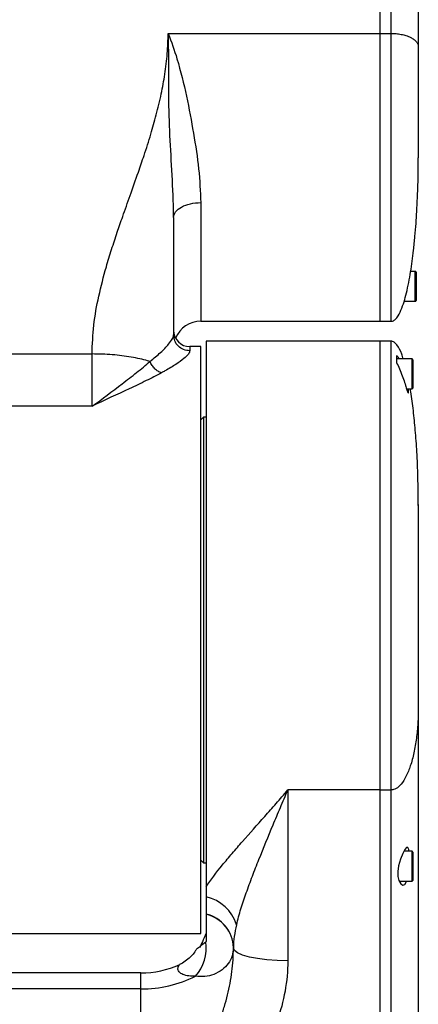
# Model space of a CAD drawing. Units: millimetres. Extents: x 9503 to 13166, y 373 to 3011.
# Drawn here: x 11496 to 11569, y 1421 to 1602 of the extents above; entities that cross this region are included whole.
import ezdxf

# ---------------------------------------------------------------- set-up
doc = ezdxf.new("R2010")
doc.units = ezdxf.units.MM

msp = doc.modelspace()

# ---------------------------------------------------------------- linework, layer by layer
at = {"color": 7, "linetype": 'Continuous', "lineweight": 25}
for p, q in [((11562.337, 1599.178), (11562.337, 1739.272)), ((11562.337, 1546.205), (11562.337, 1599.178)), ((11568.787, 1555.389), (11567.935, 1555.389)), ((11568.937, 1555.239), (11568.937, 1550.039)), ((11566.67, 1549.889), (11568.787, 1549.889)), ((11529.337, 1546.205), (11562.337, 1546.205)), ((11562.337, 1546.205), (11564.425, 1546.205)), ((11562.337, 1542.539), (11530.337, 1542.539)), ((11530.337, 1542.539), (11530.337, 1442.155)), ((11564.425, 1542.539), (11562.337, 1542.539)), ((11562.337, 1459.958), (11562.337, 1542.539)), ((11529.337, 1541.539), (11527.337, 1541.539)), ((11529.337, 1433.539), (11529.337, 1541.539)), ((11568.187, 1539.269), (11565.337, 1539.269)), ((11565.337, 1539.269), (11565.337, 1538.646)), ((11568.337, 1539.119), (11568.337, 1533.919)), ((11567.192, 1533.769), (11568.187, 1533.769)), ((11529.837, 1528.539), (11529.337, 1528.039)), ((11530.337, 1528.539), (11529.837, 1528.539)), ((11529.837, 1528.539), (11529.837, 1446.539)), ((11562.337, 1390.696), (11562.337, 1459.958)), ((11568.187, 1448.66), (11566.677, 1448.66)), ((11568.337, 1448.51), (11568.337, 1443.31)), ((11529.337, 1447.039), (11529.837, 1446.539)), ((11529.837, 1446.539), (11530.337, 1446.539)), ((11565.844, 1443.16), (11568.187, 1443.16)), ((11530.337, 1437.098), (11530.337, 1437.073)), ((11493.837, 1433.539), (11529.337, 1433.539)), ((11530.268, 1432.012), (11530.337, 1432.066)), ((11535.337, 1430.897), (11535.337, 1430.971)), ((11518.337, 1426.287), (11430.337, 1426.287))]:
    msp.add_line(p, q, dxfattribs=at)
at = {"color": 8, "linetype": 'Continuous', "lineweight": 25}
for p, q in [((11523.337, 1599.178), (11562.337, 1599.178)), ((11562.337, 1599.178), (11564.337, 1599.178)), ((11529.337, 1568.045), (11529.337, 1546.205)), ((11568.787, 1555.287), (11568.787, 1555.389)), ((11568.787, 1549.889), (11568.787, 1555.287)), ((11493.837, 1540.191), (11509.337, 1540.191)), ((11509.337, 1530.56), (11509.337, 1540.191)), ((11527.337, 1541.539), (11527.337, 1540.766)), ((11568.187, 1533.769), (11568.187, 1539.269)), ((11509.337, 1530.56), (11493.837, 1530.56)), ((11562.337, 1459.958), (11545.337, 1459.958)), ((11545.337, 1459.958), (11545.337, 1428.504)), ((11562.337, 1459.958), (11564.337, 1459.958)), ((11568.187, 1443.16), (11568.187, 1448.66)), ((11518.337, 1423.358), (11518.337, 1426.287)), ((11518.337, 1423.358), (11430.337, 1423.358)), ((11518.337, 1403.521), (11518.337, 1423.358))]:
    msp.add_line(p, q, dxfattribs=at)
at = {"color": 7, "linetype": 'Continuous', "lineweight": 25, "flags": 128}
msp.add_lwpolyline([(11567.616, 1448.66), (11567.567, 1448.985), (11567.39, 1449.362), (11567.145, 1449.362), (11566.834, 1448.979), (11566.468, 1448.239), (11566.074, 1447.203), (11565.719, 1445.98), (11565.555, 1444.954), (11565.589, 1443.997), (11565.783, 1443.272), (11566.096, 1442.703), (11566.483, 1442.419), (11566.862, 1442.552), (11567.173, 1443.079), (11567.173, 1443.079)], dxfattribs=at)
at = {"color": 8, "linetype": 'Continuous', "lineweight": 25, "flags": 128}
msp.add_lwpolyline([(11545.337, 1428.504), (11543.386, 1428.55), (11541.51, 1428.686), (11539.782, 1428.907), (11538.266, 1429.205), (11537.023, 1429.567), (11536.098, 1429.981), (11535.529, 1430.43), (11535.337, 1430.897)], dxfattribs=at)
at = {"color": 7, "linetype": 'Continuous', "lineweight": 25}
for centre, radius, start, end in [((11568.787, 1555.239), 0.15, 0, 90), ((11568.787, 1550.039), 0.15, 270, 0), ((11529.337, 1541.205), 5, 90, 157.79726), ((11527.337, 1544.539), 3, 180, 270), ((11568.187, 1539.119), 0.15, 0, 90), ((11568.187, 1533.919), 0.15, 270, 0), ((11568.187, 1448.51), 0.15, 0, 90), ((11568.187, 1443.31), 0.15, 270, 0), ((11518.337, 1443.287), 17, 270, 294.77563)]:
    msp.add_arc(centre, radius, start, end, dxfattribs=at)
at = {"color": 8, "linetype": 'Continuous', "lineweight": 25}
for centre, radius, start, end in [((11528.566, 1432.757), 7.74, 18.04266, 76.77267), ((11528.838, 1430.771), 6.502, 1.75729, 76.67027), ((11528.836, 1430.744), 6.505, 1.74691, 76.65253), ((11522.445, 1430.913), 7.901, 318.36742, 7.99709), ((11518.534, 1445.393), 22.036, 269.48885, 296.45201)]:
    msp.add_arc(centre, radius, start, end, dxfattribs=at)
at = {"color": 7, "linetype": 'Continuous', "lineweight": 25}
for points, knots in [([(11569.337, 1753.517), (11569.337, 1748.714), (11569.337, 1739.104), (11569.337, 1724.159), (11569.337, 1708.899), (11569.337, 1693.337), (11569.337, 1677.548), (11569.337, 1661.567), (11569.337, 1645.429), (11569.337, 1629.205), (11569.337, 1612.946), (11569.337, 1602.145), (11569.337, 1596.746)], [0, 0, 0, 0, 0.0999191, 0.1998925, 0.3001106, 0.4000798, 0.4999999, 0.599915, 0.6998864, 0.800106, 0.9000786, 1, 1, 1, 1]), ([(11569.337, 1596.746), (11569.337, 1595.5), (11569.337, 1593.009), (11569.337, 1589.344), (11569.337, 1585.902), (11569.337, 1582.827), (11569.337, 1580.211), (11569.337, 1578.202), (11569.337, 1576.776), (11569.337, 1576.437), (11569.337, 1576.268)], [0, 0, 0, 0, 0.1249928, 0.2499994, 0.3749849, 0.4999996, 0.6249849, 0.7499997, 0.8749851, 1, 1, 1, 1]), ([(11564.337, 1546.206), (11564.432, 1546.216), (11564.628, 1546.236), (11565.006, 1546.442), (11565.605, 1547.072), (11566.437, 1548.762), (11567.253, 1551.596), (11567.961, 1555.297), (11568.425, 1558.784), (11568.729, 1561.772), (11568.921, 1564.142), (11569.075, 1566.506), (11569.207, 1569.188), (11569.314, 1572.464), (11569.329, 1574.921), (11569.337, 1576.268)], [0, 0, 0, 0, 0.0090956, 0.0186705, 0.0405049, 0.0912075, 0.1972439, 0.3229459, 0.4520055, 0.5344096, 0.6109148, 0.6799582, 0.7613695, 0.8692047, 1, 1, 1, 1]), ([(11524.337, 1565.272), (11524.337, 1562.898), (11524.337, 1558.162), (11524.337, 1550.949), (11524.337, 1546.154), (11524.337, 1543.723)], [0, 0, 0, 0, 0.3314572, 0.661004, 1, 1, 1, 1]), ([(11566.576, 1539.269), (11566.483, 1539.57), (11566.204, 1540.475), (11565.684, 1541.569), (11565.018, 1542.293), (11564.628, 1542.505), (11564.432, 1542.525), (11564.337, 1542.535)], [0, 0, 0, 0, 0.2261293, 0.6793678, 0.8548393, 0.9296552, 1, 1, 1, 1]), ([(11565.854, 1539.269), (11565.795, 1539.369), (11565.631, 1539.648), (11565.452, 1539.777), (11565.337, 1539.86)], [0, 0, 0, 0, 0.35883683, 1, 1, 1, 1]), ([(11565.337, 1539.86), (11565.337, 1539.778), (11565.337, 1539.405), (11565.337, 1538.958), (11565.337, 1538.609)], [0, 0, 0, 0, 0.2178667, 1, 1, 1, 1]), ([(11565.337, 1538.609), (11565.525, 1538.239), (11565.9, 1537.498), (11566.396, 1536.173), (11566.815, 1534.927), (11567.14, 1533.908), (11567.37, 1533.235), (11567.511, 1532.953), (11567.556, 1533.104), (11567.549, 1533.412), (11567.504, 1533.726), (11567.498, 1533.769)], [0, 0, 0, 0, 0.1348948, 0.2699335, 0.3993989, 0.5236074, 0.6429667, 0.7584484, 0.8712862, 0.9827419, 1, 1, 1, 1]), ([(11569.337, 1512.324), (11569.324, 1514.069), (11569.299, 1517.364), (11569.105, 1521.914), (11568.827, 1526.017), (11568.443, 1529.726), (11568.149, 1532.224), (11567.904, 1533.517), (11567.878, 1533.651)], [0, 0, 0, 0, 0.249236, 0.4707512, 0.6549485, 0.819501, 0.981306, 1, 1, 1, 1]), ([(11569.337, 1512.324), (11569.337, 1512.447), (11569.337, 1512.692), (11569.337, 1511.5), (11569.337, 1509.2), (11569.337, 1505.817), (11569.337, 1501.528), (11569.337, 1496.554), (11569.337, 1491.127), (11569.337, 1485.537), (11569.337, 1480.001), (11569.337, 1476.669), (11569.337, 1475.002)], [0, 0, 0, 0, 0.0999999, 0.1999999, 0.2999998, 0.3999998, 0.5, 0.5999998, 0.6999994, 0.7999995, 0.8999927, 1, 1, 1, 1]), ([(11569.337, 1475.002), (11569.337, 1471.714), (11569.337, 1465.132), (11569.337, 1454.771), (11569.337, 1444.134), (11569.337, 1433.244), (11569.337, 1422.166), (11569.337, 1410.956), (11569.337, 1399.679), (11569.337, 1392.174), (11569.337, 1388.425)], [0, 0, 0, 0, 0.124884, 0.2500038, 0.3751125, 0.5, 0.6248775, 0.749996, 0.8751112, 1, 1, 1, 1]), ([(11530.337, 1437.073), (11530.337, 1436.697), (11530.337, 1436.325), (11530.337, 1435.585), (11530.337, 1435.217), (11530.337, 1434.654), (11530.337, 1434.464), (11530.337, 1434.072), (11530.337, 1433.87), (11530.337, 1433.438), (11530.337, 1433.21), (11530.337, 1432.691), (11530.337, 1432.404), (11530.337, 1432.066)], [0, 0, 0, 0, 0.25, 0.25, 0.5, 0.5, 0.625, 0.625, 0.75, 0.75, 0.875, 0.875, 1, 1, 1, 1]), ([(11530.337, 1433.608), (11530.068, 1432.975), (11529.843, 1432.438), (11529.434, 1431.554), (11529.25, 1431.209), (11529.073, 1430.956)], [0, 0, 0, 0, 0.5, 0.5, 1, 1, 1, 1]), ([(11529.139, 1431.091), (11529.286, 1431.219), (11529.581, 1431.476), (11530.039, 1431.833), (11530.268, 1432.012)], [0, 0, 0, 0, 0.498292, 1, 1, 1, 1]), ([(11528.548, 1430.656), (11528.444, 1430.484), (11528.175, 1430.037), (11527.574, 1429.317), (11526.733, 1428.583), (11525.999, 1428.077), (11525.543, 1427.903), (11525.456, 1427.87)], [0, 0, 0, 0, 0.1465572, 0.3809927, 0.6566637, 0.9345478, 1, 1, 1, 1]), ([(11528.567, 1430.644), (11528.565, 1430.645), (11528.541, 1430.657), (11528.734, 1430.799), (11529.004, 1430.994), (11529.139, 1431.091)], [0, 0, 0, 0, 0.0556345, 0.5262852, 1, 1, 1, 1])]:
    msp.add_open_spline(points, degree=3, knots=knots, dxfattribs=at)
at = {"color": 8, "linetype": 'Continuous', "lineweight": 25}
for points, knots in [([(11564.337, 1599.178), (11564.337, 1605.216), (11564.337, 1617.292), (11564.337, 1635.446), (11564.337, 1653.51), (11564.337, 1671.4), (11564.337, 1689.025), (11564.337, 1706.278), (11564.337, 1723.126), (11564.337, 1733.89), (11564.337, 1739.272)], [0, 0, 0, 0, 0.1249999, 0.25, 0.3749999, 0.5, 0.625, 0.7500001, 0.8749999, 1, 1, 1, 1]), ([(11422.512, 1652.623), (11423.537, 1650.656), (11426.226, 1645.498), (11430.9, 1637.286), (11436.703, 1628.128), (11443.147, 1619.419), (11449.088, 1612.763), (11454.194, 1607.967), (11458.213, 1604.804), (11462.272, 1602.295), (11466.31, 1600.496), (11470.257, 1599.392), (11474.355, 1599.023), (11477.415, 1599.303), (11480.558, 1599.957), (11483.772, 1601.025), (11488.324, 1603.372), (11492.961, 1606.64), (11497.584, 1610.782), (11502.964, 1616.504), (11508.943, 1623.912), (11515.252, 1633.141), (11520.993, 1642.74), (11524.44, 1649.331), (11526.162, 1652.623)], [0, 0, 0, 0, 0.0430152, 0.112829, 0.1828367, 0.2526678, 0.3222399, 0.3552435, 0.3882834, 0.4211779, 0.4474347, 0.473655, 0.5001287, 0.5266026, 0.5327523, 0.562242, 0.5917871, 0.6316942, 0.6717944, 0.7118559, 0.7837184, 0.8557912, 0.9279794, 1, 1, 1, 1]), ([(11530.566, 1649.971), (11528.686, 1646.696), (11524.922, 1640.137), (11518.663, 1630.624), (11511.819, 1621.522), (11505.345, 1614.227), (11499.509, 1608.602), (11494.481, 1604.523), (11489.46, 1601.315), (11484.541, 1599.023), (11479.812, 1597.596), (11474.875, 1597.042), (11470.095, 1597.382), (11465.652, 1598.506), (11461.29, 1600.264), (11456.894, 1602.726), (11452.525, 1605.839), (11447.002, 1610.538), (11440.581, 1617.078), (11433.59, 1625.659), (11427.256, 1634.737), (11422.152, 1642.893), (11419.221, 1648.024), (11418.109, 1649.971)], [0, 0, 0, 0, 0.0709082, 0.1419961, 0.2129707, 0.2837237, 0.3240724, 0.3644638, 0.4046766, 0.4352201, 0.4657207, 0.4966578, 0.5275901, 0.5547947, 0.5820273, 0.6153582, 0.6488212, 0.6822455, 0.7509163, 0.8198545, 0.8889639, 0.957869, 1, 1, 1, 1]), ([(11509.337, 1540.191), (11509.407, 1541.959), (11509.547, 1545.518), (11510.538, 1550.884), (11511.732, 1555.521), (11512.927, 1559.425), (11513.94, 1562.499), (11515.085, 1565.791), (11516.39, 1569.473), (11517.716, 1573.224), (11519.008, 1576.999), (11520.125, 1580.509), (11521.201, 1584.277), (11522.084, 1587.946), (11522.78, 1591.712), (11523.239, 1595.428), (11523.305, 1597.943), (11523.337, 1599.178)], [0, 0, 0, 0, 0.0895588, 0.1803302, 0.273074, 0.3281707, 0.3827548, 0.4330275, 0.4999734, 0.5747541, 0.6280097, 0.695021, 0.7544563, 0.8187969, 0.8783399, 0.9402463, 1, 1, 1, 1]), ([(11524.337, 1565.273), (11524.337, 1565.273), (11524.337, 1567.116), (11524.138, 1572.365), (11523.694, 1579.343), (11523.397, 1586.789), (11523.459, 1593.332), (11523.435, 1597.476), (11523.338, 1599.164), (11523.337, 1599.178)], [0, 0, 0, 0, 0.0000011, 0.2125157, 0.4293734, 0.6395046, 0.8527996, 0.9987552, 1, 1, 1, 1]), ([(11523.337, 1599.178), (11523.342, 1599.166), (11523.956, 1597.645), (11525.255, 1593.833), (11526.778, 1587.63), (11528.017, 1580.777), (11529.075, 1574.147), (11529.25, 1570.078), (11529.337, 1568.045)], [0, 0, 0, 0, 0.0011898, 0.1476311, 0.3606358, 0.5737488, 0.787015, 1, 1, 1, 1]), ([(11564.337, 1599.178), (11564.412, 1599.178), (11564.569, 1599.177), (11564.9, 1599.165), (11565.317, 1599.135), (11565.775, 1599.079), (11566.458, 1598.962), (11567.21, 1598.755), (11567.966, 1598.443), (11568.581, 1598.062), (11569.022, 1597.636), (11569.289, 1597.192), (11569.321, 1596.893), (11569.337, 1596.746)], [0, 0, 0, 0, 0.0072279, 0.0150757, 0.0342554, 0.0601484, 0.0940901, 0.1880778, 0.3159264, 0.471507, 0.6448537, 0.8245292, 1, 1, 1, 1]), ([(11564.337, 1546.304), (11564.337, 1546.296), (11564.337, 1546.276), (11564.337, 1547.188), (11564.337, 1548.921), (11564.337, 1551.481), (11564.337, 1554.78), (11564.337, 1558.774), (11564.337, 1563.39), (11564.337, 1568.55), (11564.337, 1574.167), (11564.337, 1580.143), (11564.337, 1586.377), (11564.337, 1592.766), (11564.337, 1597.041), (11564.337, 1599.178)], [0, 0, 0, 0, 0.0493098, 0.128534, 0.2077582, 0.2869824, 0.3662066, 0.4454306, 0.5246548, 0.603879, 0.6831032, 0.7623274, 0.8415514, 0.9207757, 1, 1, 1, 1]), ([(11524.337, 1565.273), (11524.412, 1565.636), (11524.563, 1566.363), (11525.719, 1567.279), (11527.372, 1567.92), (11528.682, 1568.003), (11529.337, 1568.045)], [0, 0, 0, 0, 0.2499987, 0.4999992, 0.7499997, 1, 1, 1, 1]), ([(11519.994, 1538.79), (11519.994, 1538.79), (11520.691, 1539.41), (11522.031, 1540.465), (11523.373, 1541.85), (11524.159, 1543.069), (11524.337, 1543.283), (11524.337, 1543.723), (11524.337, 1543.723)], [0, 0, 0, 0, 0.0000046, 0.2858512, 0.5782372, 0.7863726, 0.9999952, 1, 1, 1, 1]), ([(11527.337, 1540.766), (11526.944, 1540.81), (11526.158, 1540.899), (11525.166, 1541.583), (11524.473, 1542.56), (11524.382, 1543.335), (11524.337, 1543.723)], [0, 0, 0, 0, 0.2499991, 0.4999964, 0.7499971, 1, 1, 1, 1]), ([(11564.337, 1459.958), (11564.337, 1461.757), (11564.337, 1465.356), (11564.337, 1471.121), (11564.337, 1477.065), (11564.337, 1483.145), (11564.337, 1489.278), (11564.337, 1495.389), (11564.337, 1501.404), (11564.337, 1507.246), (11564.337, 1512.845), (11564.337, 1518.129), (11564.337, 1523.035), (11564.337, 1527.501), (11564.337, 1531.472), (11564.337, 1534.899), (11564.337, 1537.737), (11564.337, 1539.959), (11564.337, 1541.511), (11564.337, 1542.41), (11564.337, 1542.464), (11564.337, 1542.488)], [0, 0, 0, 0, 0.0531454, 0.106291, 0.1594365, 0.2125822, 0.2657278, 0.3188732, 0.3720189, 0.4251645, 0.4783099, 0.5314555, 0.5846011, 0.6377466, 0.6908922, 0.7440377, 0.7971832, 0.8503288, 0.9034743, 0.9566199, 1, 1, 1, 1]), ([(11519.994, 1538.79), (11519.853, 1538.834), (11518.823, 1539.154), (11516.607, 1539.651), (11513.091, 1540.105), (11510.589, 1540.162), (11509.337, 1540.191)], [0, 0, 0, 0, 0.050138, 0.3667587, 0.6833793, 1, 1, 1, 1]), ([(11527.337, 1540.766), (11527.279, 1540.57), (11527.161, 1540.171), (11526.25, 1539.321), (11524.809, 1538.281), (11523.308, 1537.368), (11522.336, 1536.838), (11522.126, 1536.723)], [0, 0, 0, 0, 0.21066686, 0.42829352, 0.67607217, 0.92994954, 1, 1, 1, 1]), ([(11509.337, 1530.56), (11509.343, 1530.564), (11511.203, 1531.917), (11513.989, 1533.995), (11517.573, 1536.785), (11519.187, 1538.122), (11519.994, 1538.79)], [0, 0, 0, 0, 0.0014499, 0.4999849, 0.7501101, 1, 1, 1, 1]), ([(11522.126, 1536.723), (11521.909, 1536.807), (11521.474, 1536.976), (11520.873, 1537.458), (11520.35, 1538.067), (11520.113, 1538.549), (11519.994, 1538.79)], [0, 0, 0, 0, 0.2499994, 0.5000001, 0.7500053, 1, 1, 1, 1]), ([(11522.126, 1536.723), (11521.203, 1536.243), (11519.356, 1535.283), (11515.096, 1533.266), (11511.659, 1531.694), (11509.344, 1530.564), (11509.337, 1530.56)], [0, 0, 0, 0, 0.2464768, 0.4932218, 0.9984771, 1, 1, 1, 1]), ([(11569.337, 1475.002), (11569.321, 1474.089), (11569.289, 1472.242), (11569.022, 1469.496), (11568.581, 1466.86), (11567.966, 1464.502), (11567.21, 1462.576), (11566.458, 1461.294), (11565.775, 1460.569), (11565.317, 1460.226), (11564.9, 1460.039), (11564.569, 1459.967), (11564.412, 1459.961), (11564.337, 1459.958)], [0, 0, 0, 0, 0.17547047, 0.35514624, 0.52849312, 0.68407355, 0.81192223, 0.90591, 0.93985166, 0.96574454, 0.9849243, 0.99277209, 1, 1, 1, 1]), ([(11530.337, 1442.155), (11531.174, 1443.428), (11532.195, 1444.76), (11533.898, 1446.846), (11534.496, 1447.557), (11535.738, 1449.008), (11536.379, 1449.743), (11538.341, 1451.976), (11539.705, 1453.504), (11541.793, 1455.867), (11542.496, 1456.666), (11543.558, 1457.885), (11543.912, 1458.295), (11544.624, 1459.121), (11544.981, 1459.539), (11545.337, 1459.958)], [0, 0, 0, 0, 0.25, 0.25, 0.375, 0.375, 0.5, 0.5, 0.75, 0.75, 0.875, 0.875, 0.9375, 0.9375, 1, 1, 1, 1]), ([(11535.925, 1435.155), (11536.037, 1435.628), (11536.16, 1436.108), (11536.426, 1437.073), (11536.568, 1437.56), (11537.019, 1439.031), (11537.351, 1440.025), (11538.059, 1442.036), (11538.434, 1443.053), (11539.216, 1445.106), (11539.623, 1446.143), (11540.873, 1449.268), (11541.745, 1451.376), (11543.079, 1454.569), (11543.528, 1455.639), (11544.431, 1457.79), (11544.884, 1458.872), (11545.337, 1459.958)], [0, 0, 0, 0, 0.0625, 0.0625, 0.125, 0.125, 0.25, 0.25, 0.375, 0.375, 0.5, 0.5, 0.75, 0.75, 0.875, 0.875, 1, 1, 1, 1]), ([(11564.337, 1390.696), (11564.337, 1394.701), (11564.337, 1402.71), (11564.337, 1414.718), (11564.337, 1426.572), (11564.337, 1438.148), (11564.337, 1449.382), (11564.337, 1456.433), (11564.337, 1459.958)], [0, 0, 0, 0, 0.1666664, 0.3333334, 0.4999998, 0.6666668, 0.8333332, 1, 1, 1, 1]), ([(11535.925, 1435.155), (11535.751, 1434.413), (11535.604, 1433.698), (11535.397, 1432.308), (11535.337, 1431.632), (11535.337, 1430.971)], [0, 0, 0, 0, 0.5, 0.5, 1, 1, 1, 1]), ([(11518.337, 1403.521), (11519.084, 1403.521), (11519.814, 1403.614), (11520.886, 1403.876), (11521.241, 1403.985), (11521.936, 1404.239), (11522.273, 1404.383), (11523.256, 1404.858), (11523.876, 1405.234), (11524.763, 1405.865), (11525.051, 1406.087), (11525.615, 1406.553), (11525.89, 1406.796), (11527.215, 1408.041), (11528.144, 1409.145), (11529.405, 1410.915), (11529.804, 1411.526), (11530.555, 1412.773), (11530.906, 1413.407), (11531.897, 1415.34), (11532.474, 1416.668), (11533.229, 1418.714), (11533.461, 1419.405), (11533.889, 1420.806), (11534.084, 1421.514), (11534.605, 1423.641), (11534.872, 1425.073), (11535.238, 1427.963), (11535.337, 1429.422), (11535.337, 1430.897)], [0, 0, 0, 0, 0.0625, 0.0625, 0.09375, 0.09375, 0.125, 0.125, 0.1875, 0.1875, 0.21875, 0.21875, 0.25, 0.25, 0.375, 0.375, 0.4375, 0.4375, 0.5, 0.5, 0.625, 0.625, 0.6875, 0.6875, 0.75, 0.75, 0.875, 0.875, 1, 1, 1, 1]), ([(11535.337, 1430.943), (11535.291, 1430.429), (11535.196, 1429.386), (11534.45, 1427.995), (11533.295, 1426.807), (11531.814, 1425.981), (11530.107, 1425.515), (11528.941, 1425.614), (11528.35, 1425.664)], [0, 0, 0, 0, 0.1694775, 0.3438083, 0.5121104, 0.6850939, 0.8403199, 1, 1, 1, 1]), ([(11545.337, 1428.504), (11545.337, 1426.62), (11545.16, 1424.761), (11544.496, 1421.085), (11544.009, 1419.269), (11543.051, 1416.577), (11542.692, 1415.682), (11541.911, 1413.938), (11541.488, 1413.085), (11540.122, 1410.58), (11539.085, 1408.983), (11537.616, 1407.086), (11537.313, 1406.712), (11536.69, 1405.974), (11536.369, 1405.611), (11535.389, 1404.548), (11534.707, 1403.871), (11533.285, 1402.587), (11532.545, 1401.978), (11531.386, 1401.122), (11530.992, 1400.846), (11530.186, 1400.314), (11529.773, 1400.058), (11527.682, 1398.838), (11525.925, 1398.064), (11523.603, 1397.393), (11523.131, 1397.274), (11522.184, 1397.069), (11521.708, 1396.983), (11520.274, 1396.776), (11519.31, 1396.706), (11518.337, 1396.706)], [0, 0, 0, 0, 0.125, 0.125, 0.25, 0.25, 0.3125, 0.3125, 0.375, 0.375, 0.5, 0.5, 0.53125, 0.53125, 0.5625, 0.5625, 0.625, 0.625, 0.6875, 0.6875, 0.71875, 0.71875, 0.75, 0.75, 0.875, 0.875, 0.90625, 0.90625, 0.9375, 0.9375, 1, 1, 1, 1]), ([(11528.35, 1425.664), (11527.941, 1425.669), (11527.115, 1425.678), (11526.194, 1425.909), (11525.471, 1426.28), (11525.078, 1426.799), (11525.178, 1427.503), (11525.493, 1427.913), (11525.466, 1427.849), (11525.465, 1427.846)], [0, 0, 0, 0, 0.1613396, 0.3259239, 0.397537, 0.5649453, 0.7290308, 0.9876295, 1, 1, 1, 1])]:
    msp.add_open_spline(points, degree=3, knots=knots, dxfattribs=at)
at = {"color": 7, "linetype": 'Continuous', "lineweight": 25}
for points in [[(11530.337, 1442.155), (11530.337, 1441.527), (11530.337, 1440.9), (11530.337, 1440.292)], [(11530.337, 1440.292), (11530.337, 1439.075), (11530.337, 1438.003), (11530.337, 1437.098)]]:
    msp.add_open_spline(points, degree=3, dxfattribs=at)

doc.saveas('drawing.dxf')
